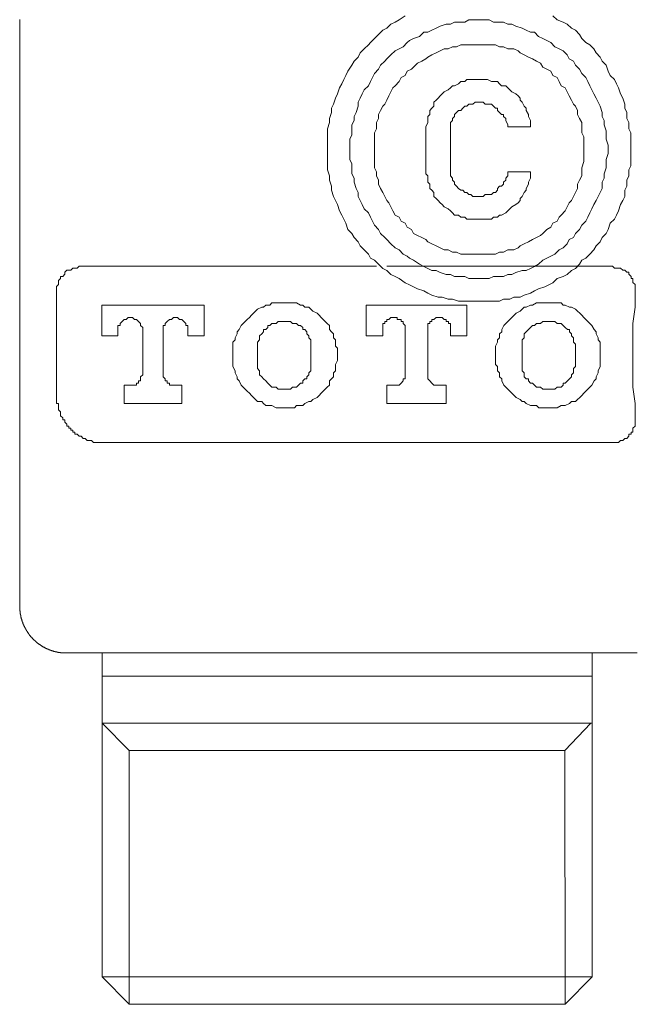
# Model space of a CAD drawing. Units: inches. Extents: x -463 to 528, y -299 to 407.
# Drawn here: x -60 to -34, y 67 to 109 of the extents above; entities that cross this region are included whole.
import ezdxf

# ---------------------------------------------------------------- set-up
doc = ezdxf.new("R2010")
doc.units = ezdxf.units.IN
doc.header["$MEASUREMENT"] = 0
doc.layers.add('图层 1', color=7, linetype='Continuous')

msp = doc.modelspace()

# ---------------------------------------------------------------- linework, layer by layer
at = {"layer": '图层 1', "color": 7, "lineweight": 5}
for points in [[(-43.847, 109.162), (-44.106, 108.989), (-44.283, 108.903), (-44.456, 108.817), (-44.631, 108.644), (-44.803, 108.556), (-44.976, 108.379), (-45.149, 108.206), (-45.324, 108.031), (-45.41, 107.945), (-45.583, 107.774), (-45.757, 107.6), (-45.844, 107.423), (-46.018, 107.25), (-46.105, 107.078), (-46.282, 106.819), (-46.364, 106.644), (-46.45, 106.471), (-46.536, 106.294), (-46.631, 106.124), (-46.715, 105.863), (-46.802, 105.688), (-46.888, 105.427), (-46.972, 105.254), (-46.972, 105.077), (-47.061, 104.822), (-47.061, 104.648), (-47.147, 104.384), (-47.147, 104.212), (-47.147, 103.949), (-47.147, 103.69), (-47.147, 103.517), (-47.147, 103.256), (-47.147, 103.083), (-47.147, 102.82), (-47.147, 102.649), (-47.061, 102.388), (-47.061, 102.211), (-46.972, 101.954), (-46.972, 101.782), (-46.888, 101.514), (-46.802, 101.344), (-46.715, 101.175), (-46.631, 100.91), (-46.536, 100.737), (-46.45, 100.561), (-46.364, 100.388), (-46.282, 100.129), (-46.105, 99.956), (-46.018, 99.781), (-45.844, 99.605), (-45.757, 99.432), (-45.583, 99.261), (-45.41, 99.087), (-45.324, 98.912), (-45.149, 98.825), (-44.976, 98.653), (-44.803, 98.476), (-44.631, 98.392), (-44.456, 98.217), (-44.283, 98.131), (-44.106, 98.044), (-43.847, 97.874), (-43.673, 97.785), (-43.498, 97.699), (-43.327, 97.608), (-43.064, 97.522), (-42.891, 97.436), (-42.721, 97.349), (-42.456, 97.263), (-42.285, 97.263), (-42.026, 97.177), (-41.847, 97.177), (-41.59, 97.09), (-41.415, 97.09), (-41.158, 97.09), (-40.982, 97.09), (-40.721, 97.09), (-40.548, 97.09), (-40.289, 97.09), (-40.112, 97.09), (-39.853, 97.09), (-39.682, 97.177), (-39.419, 97.177), (-39.247, 97.263), (-38.983, 97.263), (-38.811, 97.349), (-38.55, 97.436), (-38.375, 97.522), (-38.204, 97.608), (-37.945, 97.699), (-37.768, 97.785), (-37.596, 97.874), (-37.421, 98.044), (-37.162, 98.131), (-36.989, 98.217), (-36.812, 98.392), (-36.642, 98.476), (-36.469, 98.653), (-36.379, 98.825), (-36.206, 98.912), (-36.031, 99.087), (-35.859, 99.261), (-35.772, 99.432), (-35.597, 99.605), (-35.511, 99.781), (-35.336, 99.956), (-35.252, 100.129), (-35.166, 100.388), (-34.991, 100.561), (-34.905, 100.737), (-34.816, 100.91), (-34.73, 101.175), (-34.641, 101.344), (-34.557, 101.514), (-34.557, 101.782), (-34.471, 101.954), (-34.471, 102.211), (-34.38, 102.388), (-34.38, 102.649), (-34.296, 102.82), (-34.296, 103.083), (-34.296, 103.256), (-34.296, 103.517), (-34.296, 103.517)], [(-34.296, 103.517), (-34.296, 103.69), (-34.296, 103.949), (-34.296, 104.212), (-34.38, 104.384), (-34.38, 104.648), (-34.471, 104.822), (-34.471, 105.077), (-34.557, 105.254), (-34.557, 105.427), (-34.641, 105.688), (-34.73, 105.863), (-34.816, 106.124), (-34.905, 106.294), (-34.991, 106.471), (-35.166, 106.644), (-35.252, 106.819), (-35.336, 107.078), (-35.511, 107.25), (-35.597, 107.423), (-35.772, 107.6), (-35.859, 107.774), (-36.031, 107.945), (-36.206, 108.031), (-36.379, 108.206), (-36.469, 108.379), (-36.642, 108.556), (-36.812, 108.644), (-36.989, 108.817), (-37.162, 108.903), (-37.421, 108.989), (-37.596, 109.162)], [(-35.252, 103.517), (-35.252, 103.69), (-35.336, 103.949), (-35.336, 104.123), (-35.336, 104.298), (-35.423, 104.559), (-35.423, 104.734), (-35.511, 104.907), (-35.511, 105.077), (-35.597, 105.34), (-35.686, 105.513), (-35.772, 105.688), (-35.859, 105.863), (-35.945, 106.033), (-36.031, 106.208), (-36.12, 106.383), (-36.206, 106.559), (-36.379, 106.732), (-36.469, 106.905), (-36.642, 107.078), (-36.726, 107.25), (-36.903, 107.339), (-36.989, 107.513), (-37.162, 107.688), (-37.337, 107.774), (-37.509, 107.859), (-37.682, 108.031), (-37.855, 108.118), (-38.029, 108.206), (-38.204, 108.297), (-38.375, 108.467), (-38.55, 108.467), (-38.724, 108.556), (-38.895, 108.644), (-39.16, 108.73), (-39.333, 108.817), (-39.503, 108.817), (-39.682, 108.903), (-39.941, 108.903), (-40.112, 108.903), (-40.289, 108.989), (-40.548, 108.989), (-40.721, 108.989), (-40.982, 108.989), (-41.158, 108.989), (-41.327, 108.903), (-41.59, 108.903), (-41.765, 108.903), (-41.933, 108.817), (-42.112, 108.817), (-42.371, 108.73), (-42.544, 108.644), (-42.721, 108.556), (-42.891, 108.467), (-43.064, 108.467), (-43.241, 108.297), (-43.498, 108.206), (-43.673, 108.118), (-43.761, 108.031), (-43.932, 107.859), (-44.106, 107.774), (-44.283, 107.688), (-44.456, 107.513), (-44.631, 107.339), (-44.717, 107.25), (-44.89, 107.078), (-44.976, 106.905), (-45.149, 106.732), (-45.237, 106.559), (-45.324, 106.383), (-45.41, 106.208), (-45.583, 106.033), (-45.673, 105.863), (-45.757, 105.688), (-45.844, 105.513), (-45.844, 105.34), (-45.93, 105.077), (-46.018, 104.907), (-46.018, 104.734), (-46.105, 104.559), (-46.105, 104.298), (-46.105, 104.123), (-46.191, 103.949), (-46.191, 103.69), (-46.191, 103.517), (-46.191, 103.34), (-46.191, 103.083), (-46.105, 102.908), (-46.105, 102.734), (-46.105, 102.473), (-46.018, 102.3), (-46.018, 102.127), (-45.93, 101.864), (-45.844, 101.691), (-45.844, 101.514), (-45.757, 101.344), (-45.673, 101.175), (-45.583, 100.996), (-45.41, 100.824), (-45.324, 100.651), (-45.237, 100.474), (-45.149, 100.304), (-44.976, 100.129), (-44.89, 99.956), (-44.717, 99.781), (-44.631, 99.697), (-44.456, 99.52), (-44.283, 99.348), (-44.106, 99.261), (-43.932, 99.087), (-43.761, 99), (-43.673, 98.912), (-43.498, 98.825), (-43.241, 98.653), (-43.064, 98.562), (-42.891, 98.476), (-42.721, 98.392), (-42.544, 98.392), (-42.371, 98.305), (-42.112, 98.217), (-41.933, 98.217), (-41.765, 98.131), (-41.59, 98.131), (-41.327, 98.131), (-41.158, 98.044), (-40.982, 98.044), (-40.721, 98.044), (-40.548, 98.044), (-40.289, 98.044), (-40.112, 98.131), (-39.941, 98.131), (-39.682, 98.131), (-39.503, 98.217), (-39.333, 98.217), (-39.16, 98.305), (-38.895, 98.392), (-38.724, 98.392), (-38.55, 98.476), (-38.375, 98.562), (-38.204, 98.653), (-38.029, 98.825), (-37.855, 98.912), (-37.682, 99), (-37.509, 99.087), (-37.337, 99.261), (-37.162, 99.348), (-36.989, 99.52), (-36.903, 99.697), (-36.726, 99.781), (-36.642, 99.956), (-36.469, 100.129), (-36.379, 100.304), (-36.206, 100.474), (-36.12, 100.651), (-36.031, 100.824), (-35.945, 100.996), (-35.859, 101.175), (-35.772, 101.344), (-35.686, 101.514), (-35.597, 101.691), (-35.511, 101.864), (-35.511, 102.127), (-35.423, 102.3), (-35.423, 102.473), (-35.336, 102.734), (-35.336, 102.908), (-35.336, 103.083), (-35.252, 103.34), (-35.252, 103.517), (-35.252, 103.517)], [(-36.292, 103.517), (-36.292, 103.69), (-36.292, 103.866), (-36.292, 104.039), (-36.379, 104.212), (-36.379, 104.384), (-36.379, 104.648), (-36.469, 104.822), (-36.553, 104.993), (-36.553, 105.166), (-36.642, 105.34), (-36.726, 105.427), (-36.812, 105.601), (-36.903, 105.774), (-36.989, 105.949), (-37.076, 106.124), (-37.248, 106.208), (-37.337, 106.383), (-37.421, 106.559), (-37.596, 106.644), (-37.682, 106.819), (-37.855, 106.905), (-38.029, 106.991), (-38.118, 107.166), (-38.289, 107.25), (-38.461, 107.339), (-38.636, 107.423), (-38.811, 107.513), (-38.983, 107.6), (-39.072, 107.688), (-39.247, 107.774), (-39.503, 107.774), (-39.682, 107.859), (-39.853, 107.859), (-40.028, 107.945), (-40.2, 107.945), (-40.373, 107.945), (-40.548, 107.945), (-40.721, 107.945), (-40.895, 107.945), (-41.068, 107.945), (-41.327, 107.945), (-41.502, 107.945), (-41.679, 107.859), (-41.847, 107.859), (-42.026, 107.774), (-42.199, 107.774), (-42.371, 107.688), (-42.544, 107.6), (-42.721, 107.513), (-42.891, 107.423), (-42.98, 107.339), (-43.153, 107.25), (-43.327, 107.166), (-43.498, 106.991), (-43.586, 106.905), (-43.761, 106.819), (-43.847, 106.644), (-44.022, 106.559), (-44.106, 106.383), (-44.283, 106.208), (-44.37, 106.124), (-44.456, 105.949), (-44.54, 105.774), (-44.631, 105.601), (-44.717, 105.427), (-44.803, 105.34), (-44.89, 105.166), (-44.976, 104.993), (-44.976, 104.822), (-45.065, 104.648), (-45.065, 104.384), (-45.149, 104.212), (-45.149, 104.039), (-45.149, 103.866), (-45.149, 103.69), (-45.149, 103.517), (-45.149, 103.34), (-45.149, 103.167), (-45.149, 102.995), (-45.149, 102.734), (-45.065, 102.563), (-45.065, 102.388), (-44.976, 102.211), (-44.976, 102.041), (-44.89, 101.864), (-44.803, 101.691), (-44.717, 101.514), (-44.631, 101.344), (-44.54, 101.255), (-44.456, 101.083), (-44.37, 100.91), (-44.283, 100.737), (-44.106, 100.651), (-44.022, 100.474), (-43.847, 100.388), (-43.761, 100.217), (-43.586, 100.129), (-43.498, 99.956), (-43.327, 99.868), (-43.153, 99.781), (-42.98, 99.697), (-42.891, 99.605), (-42.721, 99.52), (-42.544, 99.432), (-42.371, 99.348), (-42.199, 99.261), (-42.026, 99.261), (-41.847, 99.171), (-41.679, 99.171), (-41.502, 99.087), (-41.327, 99.087), (-41.068, 99.087), (-40.895, 99.087), (-40.721, 99.087), (-40.548, 99.087), (-40.373, 99.087), (-40.2, 99.087), (-40.028, 99.087), (-39.853, 99.171), (-39.682, 99.171), (-39.503, 99.261), (-39.247, 99.261), (-39.072, 99.348), (-38.983, 99.432), (-38.811, 99.52), (-38.636, 99.605), (-38.461, 99.697), (-38.289, 99.781), (-38.118, 99.868), (-38.029, 99.956), (-37.855, 100.129), (-37.682, 100.217), (-37.596, 100.388), (-37.421, 100.474), (-37.337, 100.651), (-37.248, 100.737), (-37.076, 100.91), (-36.989, 101.083), (-36.903, 101.255), (-36.812, 101.344), (-36.726, 101.514), (-36.642, 101.691), (-36.553, 101.864), (-36.553, 102.041), (-36.469, 102.211), (-36.379, 102.388), (-36.379, 102.563), (-36.379, 102.734), (-36.292, 102.995), (-36.292, 103.167), (-36.292, 103.34), (-36.292, 103.517), (-36.292, 103.517)], [(-38.55, 104.473), (-38.55, 104.648), (-38.55, 104.734), (-38.636, 104.907), (-38.636, 104.993), (-38.724, 105.166), (-38.724, 105.254), (-38.811, 105.34), (-38.895, 105.513), (-38.983, 105.601), (-38.983, 105.688), (-39.072, 105.774), (-39.16, 105.863), (-39.333, 105.949), (-39.419, 106.033), (-39.503, 106.124), (-39.592, 106.208), (-39.767, 106.208), (-39.853, 106.294), (-39.941, 106.383), (-40.112, 106.383), (-40.2, 106.383), (-40.373, 106.471), (-40.459, 106.471), (-40.632, 106.471), (-40.721, 106.471), (-40.895, 106.471), (-40.982, 106.471), (-41.158, 106.471), (-41.241, 106.471), (-41.327, 106.383), (-41.502, 106.383), (-41.59, 106.294), (-41.765, 106.208), (-41.847, 106.208), (-41.933, 106.124), (-42.026, 106.033), (-42.199, 105.949), (-42.285, 105.863), (-42.371, 105.774), (-42.456, 105.688), (-42.544, 105.601), (-42.632, 105.513), (-42.632, 105.34), (-42.721, 105.254), (-42.805, 105.166), (-42.805, 104.993), (-42.891, 104.907), (-42.891, 104.734), (-42.891, 104.648), (-42.98, 104.473), (-42.98, 104.384), (-42.98, 104.212)], [(-39.503, 104.473), (-39.503, 104.559), (-39.592, 104.734), (-39.592, 104.822), (-39.682, 104.907), (-39.682, 104.993), (-39.767, 104.993), (-39.853, 105.077), (-39.941, 105.166), (-39.941, 105.254), (-40.028, 105.254), (-40.112, 105.34), (-40.2, 105.427), (-40.289, 105.427), (-40.459, 105.427), (-40.548, 105.513), (-40.632, 105.513), (-40.721, 105.513), (-40.809, 105.513), (-40.895, 105.513), (-40.982, 105.427), (-41.068, 105.427), (-41.158, 105.427), (-41.241, 105.34), (-41.327, 105.34), (-41.415, 105.254), (-41.502, 105.166), (-41.59, 105.166), (-41.679, 105.077), (-41.765, 104.993), (-41.765, 104.907), (-41.847, 104.822), (-41.847, 104.734), (-41.933, 104.648), (-41.933, 104.559), (-41.933, 104.473), (-41.933, 104.384), (-41.933, 104.212)], [(-42.98, 104.212), (-42.98, 102.734)], [(-41.933, 104.212), (-41.933, 102.734)], [(-38.55, 104.473), (-39.503, 104.473)], [(-42.98, 102.734), (-42.98, 102.649), (-42.98, 102.473), (-42.891, 102.388), (-42.891, 102.211), (-42.891, 102.127), (-42.805, 102.041), (-42.805, 101.864), (-42.721, 101.782), (-42.632, 101.691), (-42.632, 101.514), (-42.544, 101.43), (-42.456, 101.344), (-42.371, 101.255), (-42.285, 101.175), (-42.199, 101.083), (-42.026, 100.996), (-41.933, 100.91), (-41.847, 100.824), (-41.765, 100.737), (-41.59, 100.737), (-41.502, 100.651), (-41.327, 100.651), (-41.241, 100.561), (-41.158, 100.561), (-40.982, 100.561), (-40.895, 100.561), (-40.721, 100.561), (-40.632, 100.561), (-40.459, 100.561), (-40.373, 100.561), (-40.2, 100.561), (-40.112, 100.651), (-39.941, 100.651), (-39.853, 100.737), (-39.767, 100.737), (-39.592, 100.824), (-39.503, 100.91), (-39.419, 100.996), (-39.333, 101.083), (-39.16, 101.175), (-39.072, 101.255), (-38.983, 101.344), (-38.983, 101.43), (-38.895, 101.514), (-38.811, 101.691), (-38.724, 101.782), (-38.724, 101.864), (-38.636, 102.041), (-38.636, 102.127), (-38.55, 102.3), (-38.55, 102.388), (-38.55, 102.563)], [(-41.933, 102.734), (-41.933, 102.649), (-41.933, 102.563), (-41.933, 102.473), (-41.933, 102.388), (-41.847, 102.3), (-41.847, 102.211), (-41.765, 102.127), (-41.765, 102.041), (-41.679, 101.954), (-41.59, 101.864), (-41.502, 101.782), (-41.415, 101.782), (-41.327, 101.691), (-41.241, 101.691), (-41.158, 101.607), (-41.068, 101.607), (-40.982, 101.514), (-40.895, 101.514), (-40.809, 101.514), (-40.721, 101.514), (-40.632, 101.514), (-40.548, 101.514), (-40.459, 101.607), (-40.289, 101.607), (-40.2, 101.607), (-40.112, 101.691), (-40.028, 101.691), (-39.941, 101.782), (-39.941, 101.864), (-39.853, 101.954), (-39.767, 101.954), (-39.682, 102.041), (-39.682, 102.127), (-39.592, 102.211), (-39.592, 102.3), (-39.503, 102.388), (-39.503, 102.563)], [(-38.55, 102.563), (-39.503, 102.563)], [(-57.574, 98.577), (-57.661, 98.577), (-57.747, 98.492), (-57.833, 98.492), (-57.92, 98.492), (-58.004, 98.404), (-58.092, 98.404), (-58.181, 98.404), (-58.267, 98.318), (-58.267, 98.227), (-58.353, 98.141), (-58.442, 98.141), (-58.442, 98.055), (-58.526, 97.968), (-58.526, 97.884), (-58.526, 97.793), (-58.614, 97.705), (-58.614, 97.621), (-58.614, 97.534)], [(-57.574, 98.577), (-45.067, 98.577)], [(-35.075, 98.577), (-44.629, 98.577)], [(-34.119, 97.534), (-34.119, 97.621), (-34.119, 97.705), (-34.119, 97.793), (-34.206, 97.884), (-34.206, 97.968), (-34.206, 98.055), (-34.29, 98.055), (-34.29, 98.141), (-34.38, 98.227), (-34.38, 98.318), (-34.467, 98.318), (-34.551, 98.404), (-34.639, 98.404), (-34.728, 98.492), (-34.816, 98.492), (-34.9, 98.492), (-34.989, 98.492), (-35.075, 98.577)], [(-34.119, 92.064), (-34.119, 92.757), (-34.206, 93.456), (-34.206, 93.803), (-34.206, 94.146), (-34.206, 94.496), (-34.206, 94.845), (-34.206, 95.189), (-34.206, 95.54), (-34.206, 95.886), (-34.206, 96.147), (-34.119, 96.842), (-34.119, 97.534)], [(-56.703, 96.928), (-56.703, 95.622)], [(-52.361, 96.928), (-56.703, 96.928)], [(-52.361, 95.622), (-52.361, 96.928)], [(-48.973, 92.584), (-48.8, 92.584), (-48.712, 92.584), (-48.537, 92.584), (-48.45, 92.67), (-48.28, 92.67), (-48.191, 92.67), (-48.105, 92.757), (-47.932, 92.847), (-47.844, 92.847), (-47.76, 92.931), (-47.583, 93.018), (-47.494, 93.106), (-47.41, 93.195), (-47.324, 93.281), (-47.233, 93.365), (-47.151, 93.456), (-47.061, 93.54), (-47.061, 93.715), (-46.976, 93.803), (-46.888, 93.889), (-46.888, 94.062), (-46.802, 94.146), (-46.802, 94.323), (-46.802, 94.41), (-46.715, 94.582), (-46.715, 94.667), (-46.715, 94.845), (-46.715, 94.932), (-46.715, 95.102), (-46.802, 95.189), (-46.802, 95.361), (-46.802, 95.454), (-46.888, 95.54), (-46.888, 95.709), (-46.976, 95.795), (-47.061, 95.886), (-47.061, 96.06), (-47.151, 96.147), (-47.233, 96.233), (-47.324, 96.319), (-47.41, 96.406), (-47.494, 96.492), (-47.583, 96.581), (-47.76, 96.667), (-47.844, 96.751), (-47.932, 96.842), (-48.105, 96.842), (-48.191, 96.928), (-48.28, 96.928), (-48.45, 97.014), (-48.537, 97.014), (-48.712, 97.014), (-48.8, 97.014), (-48.973, 97.014), (-49.059, 97.014), (-49.236, 97.014), (-49.318, 97.014), (-49.493, 97.014), (-49.585, 96.928), (-49.756, 96.928), (-49.844, 96.842), (-49.924, 96.842), (-50.103, 96.751), (-50.19, 96.667), (-50.276, 96.581), (-50.362, 96.492), (-50.449, 96.406), (-50.539, 96.319), (-50.626, 96.233), (-50.712, 96.147), (-50.796, 96.06), (-50.882, 95.886), (-50.971, 95.795), (-50.971, 95.709), (-51.057, 95.54), (-51.057, 95.454), (-51.144, 95.361), (-51.144, 95.189), (-51.144, 95.102), (-51.144, 94.932), (-51.144, 94.845), (-51.144, 94.667), (-51.144, 94.582), (-51.144, 94.41), (-51.144, 94.323), (-51.057, 94.146), (-51.057, 94.062), (-50.971, 93.889), (-50.971, 93.803), (-50.882, 93.715), (-50.796, 93.54), (-50.712, 93.456), (-50.626, 93.365), (-50.539, 93.281), (-50.449, 93.195), (-50.362, 93.106), (-50.276, 93.018), (-50.19, 92.931), (-50.103, 92.847), (-49.924, 92.847), (-49.844, 92.757), (-49.756, 92.67), (-49.585, 92.67), (-49.493, 92.67), (-49.318, 92.584), (-49.236, 92.584), (-49.059, 92.584), (-48.973, 92.584), (-48.973, 92.584)], [(-41.243, 96.928), (-45.498, 96.928)], [(-45.498, 96.928), (-45.498, 95.622)], [(-41.243, 95.622), (-41.243, 96.928)], [(-37.768, 92.584), (-37.678, 92.584), (-37.511, 92.584), (-37.419, 92.584), (-37.246, 92.67), (-37.16, 92.67), (-37.071, 92.67), (-36.901, 92.757), (-36.812, 92.847), (-36.64, 92.847), (-36.553, 92.931), (-36.463, 93.018), (-36.379, 93.106), (-36.292, 93.195), (-36.204, 93.281), (-36.118, 93.365), (-36.033, 93.456), (-35.945, 93.54), (-35.856, 93.715), (-35.768, 93.803), (-35.768, 93.889), (-35.682, 94.062), (-35.682, 94.146), (-35.597, 94.323), (-35.597, 94.41), (-35.597, 94.582), (-35.597, 94.667), (-35.597, 94.845), (-35.597, 94.932), (-35.597, 95.102), (-35.597, 95.189), (-35.597, 95.361), (-35.682, 95.454), (-35.682, 95.54), (-35.768, 95.709), (-35.768, 95.795), (-35.856, 95.886), (-35.945, 96.06), (-36.033, 96.147), (-36.118, 96.233), (-36.204, 96.319), (-36.292, 96.406), (-36.379, 96.492), (-36.463, 96.581), (-36.553, 96.667), (-36.64, 96.751), (-36.812, 96.842), (-36.901, 96.842), (-37.071, 96.928), (-37.16, 96.928), (-37.246, 97.014), (-37.419, 97.014), (-37.511, 97.014), (-37.678, 97.014), (-37.768, 97.014), (-37.943, 97.014), (-38.027, 97.014), (-38.198, 97.014), (-38.289, 97.014), (-38.463, 96.928), (-38.548, 96.928), (-38.724, 96.842), (-38.809, 96.842), (-38.899, 96.751), (-38.985, 96.667), (-39.156, 96.581), (-39.244, 96.492), (-39.331, 96.406), (-39.415, 96.319), (-39.503, 96.233), (-39.594, 96.147), (-39.676, 96.06), (-39.765, 95.886), (-39.765, 95.795), (-39.853, 95.709), (-39.853, 95.54), (-39.939, 95.454), (-39.939, 95.361), (-40.024, 95.189), (-40.024, 95.102), (-40.024, 94.932), (-40.024, 94.845), (-40.024, 94.667), (-40.024, 94.582), (-40.024, 94.41), (-39.939, 94.323), (-39.939, 94.146), (-39.853, 94.062), (-39.853, 93.889), (-39.765, 93.803), (-39.765, 93.715), (-39.676, 93.54), (-39.594, 93.456), (-39.503, 93.365), (-39.415, 93.281), (-39.331, 93.195), (-39.244, 93.106), (-39.156, 93.018), (-38.985, 92.931), (-38.899, 92.847), (-38.809, 92.847), (-38.724, 92.757), (-38.548, 92.67), (-38.463, 92.67), (-38.289, 92.67), (-38.198, 92.584), (-38.027, 92.584), (-37.943, 92.584), (-37.768, 92.584), (-37.768, 92.584)], [(-54.967, 95.886), (-54.967, 95.972), (-55.054, 96.06), (-55.054, 96.147), (-55.138, 96.233), (-55.226, 96.319), (-55.315, 96.319), (-55.401, 96.406), (-55.488, 96.406), (-55.576, 96.406), (-55.66, 96.319), (-55.749, 96.319), (-55.837, 96.233), (-55.921, 96.147), (-55.921, 96.06), (-56.012, 96.06), (-56.012, 95.972), (-56.012, 95.886)], [(-53.056, 95.886), (-53.056, 95.972), (-53.056, 96.06), (-53.144, 96.06), (-53.144, 96.147), (-53.226, 96.233), (-53.315, 96.319), (-53.401, 96.319), (-53.491, 96.406), (-53.578, 96.406), (-53.664, 96.406), (-53.75, 96.319), (-53.837, 96.319), (-53.923, 96.233), (-54.009, 96.147), (-54.009, 96.06), (-54.102, 96.06), (-54.102, 95.972), (-54.102, 95.886)], [(-43.85, 95.886), (-43.85, 95.972), (-43.85, 96.06), (-43.934, 96.147), (-43.934, 96.233), (-44.022, 96.233), (-44.022, 96.319), (-44.109, 96.319), (-44.195, 96.319), (-44.195, 96.406), (-44.281, 96.406), (-44.368, 96.406), (-44.456, 96.406), (-44.54, 96.319), (-44.629, 96.319), (-44.629, 96.233), (-44.717, 96.233), (-44.717, 96.147), (-44.805, 96.147), (-44.805, 96.06), (-44.805, 95.972), (-44.805, 95.886)], [(-41.938, 95.886), (-41.938, 95.972), (-41.938, 96.06), (-41.938, 96.147), (-42.024, 96.147), (-42.024, 96.233), (-42.11, 96.233), (-42.11, 96.319), (-42.197, 96.319), (-42.283, 96.406), (-42.369, 96.406), (-42.456, 96.406), (-42.544, 96.406), (-42.632, 96.319), (-42.721, 96.319), (-42.721, 96.233), (-42.803, 96.233), (-42.803, 96.147), (-42.894, 96.147), (-42.894, 96.06), (-42.894, 95.972), (-42.894, 95.886)], [(-56.012, 95.622), (-56.012, 95.886)], [(-54.967, 95.886), (-54.967, 93.976)], [(-54.102, 93.976), (-54.102, 95.886)], [(-53.056, 95.886), (-53.056, 95.622)], [(-47.844, 95.102), (-47.844, 95.189), (-47.844, 95.275), (-47.844, 95.361), (-47.844, 95.454), (-47.932, 95.54), (-47.932, 95.622), (-48.017, 95.709), (-48.017, 95.795), (-48.105, 95.886), (-48.191, 95.886), (-48.191, 95.972), (-48.28, 96.06), (-48.366, 96.06), (-48.45, 96.147), (-48.537, 96.147), (-48.627, 96.147), (-48.712, 96.233), (-48.8, 96.233), (-48.888, 96.233), (-48.973, 96.233), (-49.059, 96.233), (-49.145, 96.233), (-49.236, 96.233), (-49.318, 96.147), (-49.408, 96.147), (-49.493, 96.147), (-49.585, 96.06), (-49.67, 96.06), (-49.67, 95.972), (-49.756, 95.886), (-49.844, 95.886), (-49.844, 95.795), (-49.924, 95.709), (-50.017, 95.622), (-50.017, 95.54), (-50.017, 95.454), (-50.103, 95.361), (-50.103, 95.275), (-50.103, 95.189), (-50.103, 95.102)], [(-44.805, 95.622), (-44.805, 95.886)], [(-43.85, 95.886), (-43.85, 93.976)], [(-42.894, 93.976), (-42.894, 95.886)], [(-41.938, 95.886), (-41.938, 95.622)], [(-36.64, 95.102), (-36.64, 95.189), (-36.64, 95.275), (-36.726, 95.361), (-36.726, 95.454), (-36.726, 95.54), (-36.812, 95.622), (-36.812, 95.709), (-36.901, 95.795), (-36.901, 95.886), (-36.985, 95.886), (-37.071, 95.972), (-37.16, 96.06), (-37.246, 96.147), (-37.333, 96.147), (-37.419, 96.147), (-37.511, 96.233), (-37.59, 96.233), (-37.678, 96.233), (-37.768, 96.233), (-37.859, 96.233), (-37.943, 96.233), (-38.027, 96.233), (-38.116, 96.147), (-38.198, 96.147), (-38.289, 96.147), (-38.377, 96.06), (-38.463, 96.06), (-38.548, 95.972), (-38.636, 95.886), (-38.724, 95.795), (-38.809, 95.709), (-38.809, 95.622), (-38.809, 95.54), (-38.899, 95.454), (-38.899, 95.361), (-38.899, 95.275), (-38.899, 95.189), (-38.899, 95.102)], [(-56.703, 95.622), (-56.012, 95.622)], [(-53.056, 95.622), (-52.361, 95.622)], [(-45.498, 95.622), (-44.805, 95.622)], [(-41.938, 95.622), (-41.243, 95.622)], [(-50.103, 95.102), (-50.103, 94.496)], [(-47.844, 94.496), (-47.844, 95.102)], [(-38.899, 95.102), (-38.899, 94.496)], [(-36.64, 94.496), (-36.64, 95.102)], [(-50.103, 94.496), (-50.103, 94.41), (-50.103, 94.323), (-50.103, 94.237), (-50.017, 94.146), (-50.017, 94.062), (-50.017, 93.976), (-49.924, 93.889), (-49.844, 93.803), (-49.756, 93.715), (-49.67, 93.626), (-49.585, 93.54), (-49.493, 93.456), (-49.408, 93.456), (-49.318, 93.456), (-49.236, 93.365), (-49.145, 93.365), (-49.059, 93.365), (-48.973, 93.365), (-48.888, 93.365), (-48.8, 93.365), (-48.712, 93.365), (-48.627, 93.456), (-48.537, 93.456), (-48.45, 93.456), (-48.366, 93.54), (-48.28, 93.626), (-48.191, 93.626), (-48.191, 93.715), (-48.105, 93.803), (-48.017, 93.803), (-48.017, 93.889), (-47.932, 93.976), (-47.932, 94.062), (-47.844, 94.146), (-47.844, 94.237), (-47.844, 94.323), (-47.844, 94.41), (-47.844, 94.496)], [(-38.899, 94.496), (-38.899, 94.41), (-38.899, 94.323), (-38.899, 94.237), (-38.899, 94.146), (-38.809, 94.062), (-38.809, 93.976), (-38.809, 93.889), (-38.724, 93.803), (-38.636, 93.803), (-38.636, 93.715), (-38.548, 93.626), (-38.463, 93.626), (-38.377, 93.54), (-38.289, 93.456), (-38.198, 93.456), (-38.116, 93.456), (-38.027, 93.365), (-37.943, 93.365), (-37.859, 93.365), (-37.768, 93.365), (-37.678, 93.365), (-37.59, 93.365), (-37.511, 93.365), (-37.419, 93.456), (-37.333, 93.456), (-37.246, 93.456), (-37.16, 93.54), (-37.16, 93.626), (-37.071, 93.626), (-36.985, 93.715), (-36.901, 93.803), (-36.812, 93.889), (-36.812, 93.976), (-36.726, 94.062), (-36.726, 94.146), (-36.726, 94.237), (-36.64, 94.323), (-36.64, 94.41), (-36.64, 94.496)], [(-55.488, 93.54), (-55.401, 93.54), (-55.315, 93.54), (-55.226, 93.54), (-55.226, 93.626), (-55.138, 93.626), (-55.138, 93.715), (-55.054, 93.715), (-55.054, 93.803), (-55.054, 93.889), (-54.967, 93.976)], [(-54.102, 93.976), (-54.102, 93.889), (-54.009, 93.803), (-54.009, 93.715), (-53.923, 93.715), (-53.923, 93.626), (-53.837, 93.626), (-53.837, 93.54), (-53.75, 93.54), (-53.664, 93.54), (-53.578, 93.54)], [(-44.368, 93.54), (-44.281, 93.54), (-44.195, 93.54), (-44.109, 93.54), (-44.022, 93.626), (-43.934, 93.715), (-43.934, 93.803), (-43.85, 93.803), (-43.85, 93.889), (-43.85, 93.976)], [(-42.894, 93.976), (-42.894, 93.889), (-42.894, 93.803), (-42.803, 93.715), (-42.721, 93.626), (-42.632, 93.54), (-42.544, 93.54), (-42.456, 93.54), (-42.369, 93.54)], [(-55.488, 93.54), (-55.749, 93.54)], [(-55.749, 93.54), (-55.749, 92.757)], [(-53.315, 93.54), (-53.578, 93.54)], [(-53.315, 92.757), (-53.315, 93.54)], [(-44.368, 93.54), (-44.629, 93.54)], [(-44.629, 93.54), (-44.629, 92.757)], [(-42.11, 93.54), (-42.369, 93.54)], [(-42.11, 92.757), (-42.11, 93.54)], [(-56.618, 91.108), (-56.703, 91.108), (-56.793, 91.108), (-56.877, 91.108), (-56.966, 91.108), (-57.052, 91.108), (-57.138, 91.196), (-57.225, 91.196), (-57.311, 91.196), (-57.402, 91.283), (-57.484, 91.283), (-57.574, 91.373), (-57.661, 91.373), (-57.747, 91.457), (-57.833, 91.457), (-57.833, 91.544), (-57.92, 91.544), (-57.92, 91.63), (-58.004, 91.63), (-58.004, 91.714), (-58.092, 91.714), (-58.092, 91.805), (-58.181, 91.805), (-58.181, 91.891), (-58.267, 91.978), (-58.267, 92.064), (-58.353, 92.064), (-58.353, 92.15), (-58.442, 92.239), (-58.442, 92.323), (-58.442, 92.411), (-58.526, 92.5), (-58.526, 92.584), (-58.526, 92.67), (-58.526, 92.757), (-58.614, 92.757), (-58.614, 92.847), (-58.614, 92.931), (-58.614, 93.018), (-58.614, 93.106)], [(-55.749, 92.757), (-53.315, 92.757)], [(-44.629, 92.757), (-42.11, 92.757)], [(-35.075, 91.108), (-34.989, 91.108), (-34.9, 91.108), (-34.816, 91.108), (-34.728, 91.196), (-34.639, 91.196), (-34.551, 91.283), (-34.467, 91.283), (-34.38, 91.373), (-34.38, 91.457), (-34.29, 91.457), (-34.29, 91.544), (-34.206, 91.544), (-34.206, 91.63), (-34.206, 91.714), (-34.119, 91.805), (-34.119, 91.891), (-34.119, 91.978), (-34.119, 92.064)], [(-56.618, 91.108), (-35.075, 91.108)]]:
    msp.add_lwpolyline(points, dxfattribs=at)
at = {"layer": '图层 1', "color": 7, "lineweight": 9}
for points in [[(-60.175, 84.18), (-60.175, 109.014)], [(-58.614, 93.106), (-58.614, 97.534)], [(-58.191, 82.206), (-58.199, 82.206), (-58.207, 82.206), (-58.216, 82.206), (-58.234, 82.206), (-58.242, 82.206), (-58.251, 82.206), (-58.259, 82.206), (-58.267, 82.206), (-58.277, 82.206), (-58.286, 82.206), (-58.294, 82.206), (-58.31, 82.206), (-58.32, 82.206), (-58.329, 82.206), (-58.337, 82.206), (-58.349, 82.206), (-58.357, 82.206), (-58.366, 82.206), (-58.374, 82.214), (-58.382, 82.214), (-58.401, 82.214), (-58.407, 82.214), (-58.417, 82.214), (-58.425, 82.214), (-58.434, 82.214), (-58.442, 82.214), (-58.45, 82.223), (-58.46, 82.223), (-58.468, 82.223), (-58.477, 82.223), (-58.493, 82.223), (-58.501, 82.223), (-58.51, 82.231), (-58.52, 82.231), (-58.528, 82.231), (-58.536, 82.231), (-58.545, 82.231), (-58.553, 82.239), (-58.563, 82.239), (-58.577, 82.239), (-58.588, 82.239), (-58.596, 82.239), (-58.606, 82.247), (-58.614, 82.247), (-58.621, 82.247), (-58.631, 82.247), (-58.639, 82.256), (-58.649, 82.256), (-58.658, 82.256), (-58.666, 82.256), (-58.674, 82.266), (-58.691, 82.266), (-58.701, 82.266), (-58.709, 82.266), (-58.717, 82.274), (-58.725, 82.274), (-58.734, 82.274), (-58.744, 82.284), (-58.752, 82.284), (-58.762, 82.284), (-58.771, 82.293), (-58.779, 82.293), (-58.787, 82.293), (-58.795, 82.299), (-58.812, 82.299), (-58.82, 82.299), (-58.83, 82.309), (-58.839, 82.309), (-58.849, 82.309), (-58.855, 82.317), (-58.863, 82.317), (-58.873, 82.323), (-58.882, 82.323), (-58.892, 82.323), (-58.898, 82.334), (-58.906, 82.334), (-58.917, 82.342), (-58.923, 82.342), (-58.931, 82.342), (-58.941, 82.352), (-58.95, 82.352), (-58.96, 82.36), (-58.968, 82.36), (-58.974, 82.367), (-58.985, 82.367), (-58.993, 82.367), (-59.003, 82.377), (-59.011, 82.377), (-59.019, 82.385), (-59.028, 82.385), (-59.036, 82.391), (-59.046, 82.391), (-59.054, 82.401), (-59.061, 82.401), (-59.071, 82.41), (-59.079, 82.41), (-59.089, 82.42), (-59.098, 82.42), (-59.104, 82.428), (-59.114, 82.428), (-59.122, 82.438), (-59.128, 82.438), (-59.139, 82.447), (-59.147, 82.447), (-59.159, 82.455), (-59.167, 82.455), (-59.174, 82.463), (-59.184, 82.471), (-59.192, 82.471), (-59.202, 82.482), (-59.209, 82.482), (-59.217, 82.488), (-59.227, 82.488), (-59.235, 82.496), (-59.244, 82.506), (-59.252, 82.506), (-59.26, 82.515), (-59.27, 82.515), (-59.278, 82.523), (-59.285, 82.531), (-59.295, 82.531), (-59.303, 82.539), (-59.313, 82.549), (-59.322, 82.558), (-59.332, 82.558), (-59.338, 82.568), (-59.346, 82.576), (-59.357, 82.576), (-59.365, 82.582), (-59.375, 82.593), (-59.383, 82.593), (-59.39, 82.599), (-59.39, 82.607), (-59.4, 82.607), (-59.408, 82.617), (-59.414, 82.626), (-59.424, 82.626), (-59.433, 82.634), (-59.443, 82.646), (-59.451, 82.65), (-59.457, 82.663), (-59.468, 82.671), (-59.476, 82.671), (-59.484, 82.677), (-59.492, 82.687), (-59.492, 82.695), (-59.501, 82.695), (-59.511, 82.706), (-59.519, 82.714), (-59.525, 82.722), (-59.535, 82.722), (-59.535, 82.73), (-59.544, 82.739), (-59.552, 82.749), (-59.562, 82.749), (-59.57, 82.757), (-59.581, 82.767), (-59.581, 82.774), (-59.589, 82.782), (-59.597, 82.782), (-59.605, 82.79), (-59.605, 82.798), (-59.614, 82.806), (-59.624, 82.806), (-59.632, 82.817), (-59.64, 82.825), (-59.64, 82.835), (-59.649, 82.843), (-59.657, 82.854), (-59.667, 82.854), (-59.667, 82.86), (-59.675, 82.868), (-59.686, 82.878), (-59.692, 82.885), (-59.692, 82.893), (-59.7, 82.893), (-59.71, 82.903), (-59.71, 82.911), (-59.718, 82.922), (-59.729, 82.928), (-59.735, 82.936), (-59.735, 82.946), (-59.743, 82.946), (-59.753, 82.952), (-59.753, 82.961), (-59.762, 82.971), (-59.77, 82.979), (-59.77, 82.989), (-59.778, 82.996), (-59.786, 83.006), (-59.786, 83.014), (-59.797, 83.02), (-59.803, 83.02), (-59.803, 83.033), (-59.811, 83.041), (-59.821, 83.049), (-59.821, 83.057), (-59.829, 83.066), (-59.838, 83.076), (-59.838, 83.084), (-59.846, 83.092), (-59.846, 83.103), (-59.854, 83.109), (-59.864, 83.119), (-59.864, 83.127), (-59.873, 83.127), (-59.873, 83.135), (-59.881, 83.146), (-59.889, 83.154), (-59.889, 83.164), (-59.897, 83.17), (-59.897, 83.179), (-59.906, 83.189), (-59.906, 83.197), (-59.914, 83.205), (-59.914, 83.214), (-59.924, 83.222), (-59.932, 83.232), (-59.932, 83.238), (-59.94, 83.246), (-59.94, 83.257), (-59.949, 83.265), (-59.949, 83.275), (-59.957, 83.281), (-59.957, 83.292), (-59.969, 83.3), (-59.969, 83.308), (-59.977, 83.316), (-59.977, 83.325), (-59.986, 83.333), (-59.986, 83.343), (-59.996, 83.349), (-59.996, 83.357), (-60.002, 83.368), (-60.002, 83.376), (-60.002, 83.384), (-60.012, 83.392), (-60.012, 83.403), (-60.021, 83.411), (-60.021, 83.417), (-60.029, 83.427), (-60.029, 83.436), (-60.029, 83.444), (-60.039, 83.456), (-60.039, 83.464), (-60.045, 83.473), (-60.045, 83.483), (-60.045, 83.499), (-60.054, 83.505), (-60.054, 83.516), (-60.064, 83.524), (-60.064, 83.532), (-60.064, 83.542), (-60.072, 83.551), (-60.072, 83.561), (-60.072, 83.567), (-60.082, 83.575), (-60.082, 83.586), (-60.082, 83.594), (-60.088, 83.602), (-60.088, 83.61), (-60.088, 83.619), (-60.097, 83.629), (-60.097, 83.643), (-60.097, 83.653), (-60.107, 83.662), (-60.107, 83.67), (-60.107, 83.678), (-60.107, 83.688), (-60.115, 83.697), (-60.115, 83.703), (-60.115, 83.713), (-60.123, 83.721), (-60.123, 83.727), (-60.123, 83.738), (-60.123, 83.756), (-60.132, 83.764), (-60.132, 83.775), (-60.132, 83.783), (-60.132, 83.789), (-60.132, 83.799), (-60.14, 83.808), (-60.14, 83.814), (-60.14, 83.824), (-60.14, 83.834), (-60.14, 83.843), (-60.15, 83.859), (-60.15, 83.867), (-60.15, 83.875), (-60.15, 83.888), (-60.15, 83.896), (-60.15, 83.904), (-60.156, 83.913), (-60.156, 83.921), (-60.156, 83.929), (-60.156, 83.947), (-60.156, 83.956), (-60.156, 83.964), (-60.156, 83.974), (-60.167, 83.982), (-60.167, 83.989), (-60.167, 83.999), (-60.167, 84.007), (-60.167, 84.013), (-60.167, 84.032), (-60.167, 84.042), (-60.167, 84.05), (-60.167, 84.056), (-60.167, 84.067), (-60.167, 84.075), (-60.167, 84.085), (-60.175, 84.093), (-60.175, 84.1), (-60.175, 84.118), (-60.175, 84.126), (-60.175, 84.135), (-60.175, 84.143), (-60.175, 84.153), (-60.175, 84.161), (-60.175, 84.172), (-60.175, 84.18)], [(-58.191, 82.206), (-35.799, 82.206)], [(-56.682, 81.221), (-56.682, 82.206)], [(-35.939, 82.206), (-35.939, 81.221)], [(-35.799, 82.206), (-35.678, 82.206), (-35.626, 82.206), (-35.567, 82.206), (-35.507, 82.206), (-35.472, 82.206), (-35.445, 82.206), (-35.421, 82.206), (-35.386, 82.206), (-35.359, 82.206), (-35.324, 82.206), (-35.299, 82.206), (-35.273, 82.206), (-35.238, 82.206), (-35.213, 82.206), (-35.18, 82.206), (-35.155, 82.206), (-35.129, 82.206), (-35.092, 82.206), (-35.067, 82.206), (-35.04, 82.206), (-35.014, 82.206), (-34.981, 82.206), (-34.954, 82.206), (-34.927, 82.206), (-34.894, 82.206), (-34.87, 82.206), (-34.843, 82.206), (-34.816, 82.206), (-34.792, 82.206), (-34.757, 82.206), (-34.732, 82.206), (-34.703, 82.206), (-34.678, 82.206), (-34.652, 82.206), (-34.627, 82.206), (-34.598, 82.206), (-34.574, 82.206), (-34.549, 82.206), (-34.514, 82.206), (-34.489, 82.206), (-34.463, 82.206), (-34.438, 82.206), (-34.413, 82.206), (-34.384, 82.206), (-34.36, 82.206), (-34.333, 82.206), (-34.308, 82.206), (-34.282, 82.206), (-34.228, 82.206), (-34.177, 82.206), (-34.128, 82.206), (-34.023, 82.206)], [(-56.682, 79.229), (-56.682, 81.221)], [(-56.682, 81.221), (-35.939, 81.221)], [(-35.939, 81.221), (-35.939, 79.229)], [(-56.682, 68.494), (-56.682, 79.229)], [(-56.682, 79.229), (-35.939, 79.229)], [(-56.682, 79.229), (-55.545, 78.082)], [(-37.092, 78.082), (-35.99, 79.229)], [(-35.939, 79.229), (-35.939, 68.494)], [(-55.545, 78.082), (-37.092, 78.082)], [(-55.537, 67.338), (-55.537, 78.082)], [(-37.084, 67.338), (-37.092, 78.082)], [(-55.537, 67.338), (-56.682, 68.494)], [(-56.682, 68.494), (-35.939, 68.494)], [(-35.939, 68.494), (-37.084, 67.338)], [(-55.537, 67.338), (-37.084, 67.338)]]:
    msp.add_lwpolyline(points, dxfattribs=at)

doc.saveas('drawing.dxf')
